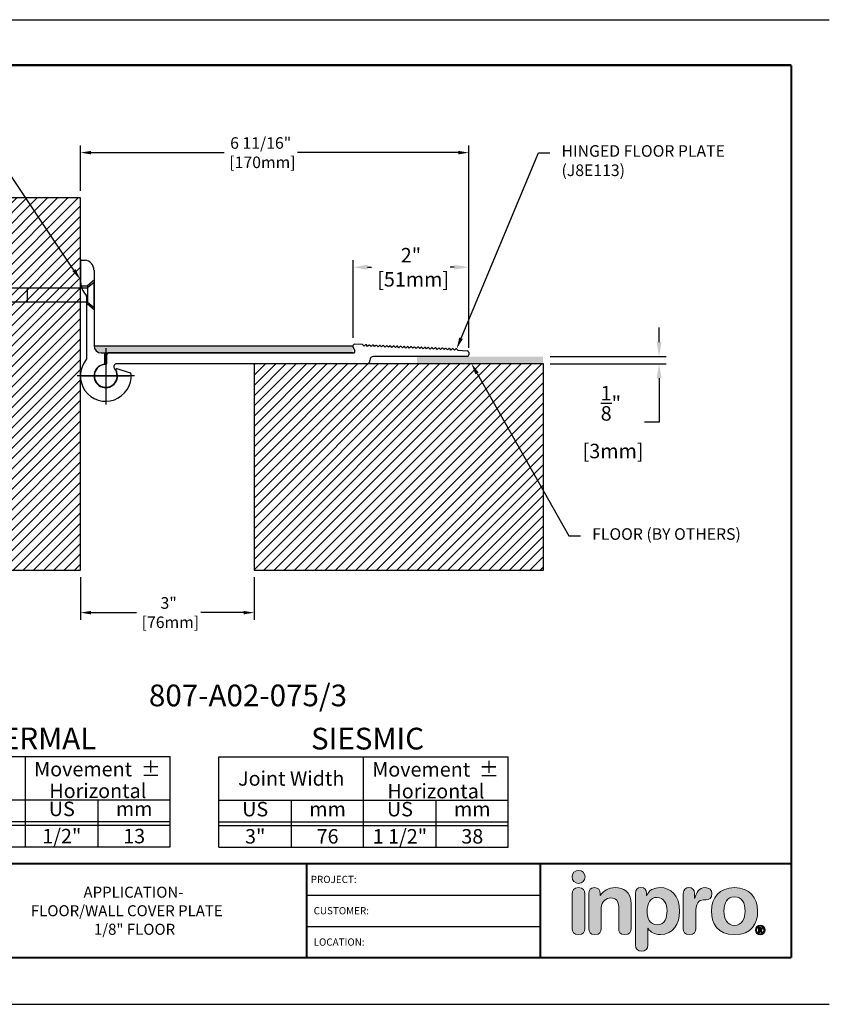
# Model space of a CAD drawing. Extents: x -79 to 114, y -256 to 43.
# Drawn here: x 7 to 21, y -219 to -202 of the extents above; entities that cross this region are included whole.
import ezdxf
from ezdxf import colors
from ezdxf.entities.mleader import LeaderData, LeaderLine
from ezdxf.enums import TextEntityAlignment as Align
from ezdxf.math import Vec2, Vec3

# ---------------------------------------------------------------- set-up
doc = ezdxf.new("R2010")
doc.units = 0
doc.header["$LTSCALE"] = 2
doc.header["$MEASUREMENT"] = 0
doc.linetypes.add('CENTER2', pattern=[1.125, 0.75, -0.125, 0.125, -0.125])
doc.linetypes.add('HIDDEN2', pattern=[0.1875, 0.125, -0.0625])
doc.layers.get('0').update_dxf_attribs({"linetype": 'CONTINUOUS'})
doc.layers.get('DEFPOINTS').update_dxf_attribs({"linetype": 'CONTINUOUS'})
for name, color, linetype in [('BORDER', 7, 'CONTINUOUS'), ('chart', 7, 'CONTINUOUS'), ('DIM-TEXT', 1, 'CONTINUOUS'), ('DIMENSION', 1, 'CONTINUOUS'), ('hardware', 4, 'CONTINUOUS'), ('HATCH', 143, 'CONTINUOUS'), ('HIDDEN', 3, 'HIDDEN2'), ('LOGOS', 7, 'CONTINUOUS'), ('OBJECT', 7, 'CONTINUOUS'), ('PHANTOM', 6, 'CENTER2'), ('Substrate', 94, 'CONTINUOUS'), ('TTITLEBLOCK', 7, 'CONTINUOUS')]:
    doc.layers.add(name, color=color, linetype=linetype)
doc.styles.add('1xIPC_TITLE BLOCK', font='arial.ttf')
doc.styles.add('2xIPC_TXT', font='arial.ttf', dxfattribs={"height": 0.2})
doc.styles.add('IPC2', font='arial.ttf')
doc.styles.add('style1', font='arial.ttf')
doc.dimstyles.new('2xINCHwithMM', dxfattribs={"dimscale": 2, "dimtxt": 0.2, "dimasz": 0.09, "dimexe": 0.0625, "dimexo": 0.0625, "dimgap": 0.03, "dimtad": 0, "dimtih": 1, "dimtoh": 1, "dimdec": 4, "dimzin": 4, "dimdsep": 46, "dimlunit": 5, "dimtxsty": '2xIPC_TXT', "dimcen": 0.1, "dimadec": 0, "dimazin": 1, "dimtfac": 1, "dimtdec": 4, "dimtofl": 0, "dimtmove": 0, "dimatfit": 3, "dimfxl": 0, "dimfrac": 2, "dimtolj": 1, "dimtzin": 0, "dimarcsym": 0})
doc.dimstyles.new('2xSTANDARDwithMM', dxfattribs={"dimscale": 2, "dimtxt": 0.125, "dimasz": 0.125, "dimexe": 0.0625, "dimexo": 0.0625, "dimgap": 0.03, "dimtad": 0, "dimtih": 1, "dimtoh": 1, "dimdec": 3, "dimzin": 4, "dimdsep": 46, "dimlunit": 5, "dimtxsty": 'style1', "dimcen": 0.09, "dimazin": 1, "dimtfac": 1, "dimtdec": 3, "dimtofl": 0, "dimtmove": 0, "dimatfit": 3, "dimfxl": 0, "dimtolj": 1, "dimtzin": 0, "dimarcsym": 0})

# ---------------------------------------------------------------- blocks, each defined once
blk = doc.blocks.new('Inpro Logo')
at = {"layer": 'LOGOS', "true_color": 0x4e76b5}
h = blk.add_hatch(color=155, dxfattribs=at)
h.dxf.hatch_style = 2
edge = h.paths.add_edge_path()
edge.add_spline(control_points=[(-3.676, 1.283), (-3.614, 1.283), (-3.563, 1.334), (-3.563, 1.396), (-3.563, 1.458), (-3.614, 1.508), (-3.676, 1.508), (-3.738, 1.508), (-3.788, 1.458), (-3.788, 1.396), (-3.788, 1.334), (-3.738, 1.283), (-3.676, 1.283)], knot_values=[0, 0, 0, 0, 1, 1, 1, 2, 2, 2, 3, 3, 3, 4, 4, 4, 4], degree=3, periodic=0)
at = {"layer": 'LOGOS', "true_color": 0x41383e}
h = blk.add_hatch(color=250, dxfattribs=at)
h.dxf.hatch_style = 2
edge = h.paths.add_edge_path()
edge.add_spline(control_points=[(-3.676, 1.211), (-3.76, 1.211), (-3.784, 1.16), (-3.784, 1.103), (-3.784, 1.103), (-3.784, 0.507), (-3.784, 0.507), (-3.784, 0.449), (-3.76, 0.399), (-3.676, 0.399), (-3.591, 0.399), (-3.568, 0.449), (-3.568, 0.507), (-3.568, 0.507), (-3.568, 1.103), (-3.568, 1.103), (-3.568, 1.16), (-3.591, 1.211), (-3.676, 1.211)], knot_values=[0, 0, 0, 0, 1, 1, 1, 2, 2, 2, 3, 3, 3, 4, 4, 4, 5, 5, 5, 6, 6, 6, 6], degree=3, periodic=0)
h = blk.add_hatch(color=250, dxfattribs=at)
h.dxf.hatch_style = 2
edge = h.paths.add_edge_path()
edge.add_spline(control_points=[(-3.5, 1.103), (-3.5, 1.168), (-3.47, 1.211), (-3.402, 1.211), (-3.334, 1.211), (-3.304, 1.168), (-3.304, 1.103), (-3.304, 1.103), (-3.304, 1.075), (-3.304, 1.075), (-3.304, 1.075), (-3.301, 1.075), (-3.301, 1.075), (-3.241, 1.155), (-3.162, 1.211), (-3.04, 1.211), (-2.91, 1.211), (-2.768, 1.146), (-2.768, 0.927), (-2.768, 0.927), (-2.768, 0.507), (-2.768, 0.507), (-2.768, 0.449), (-2.791, 0.399), (-2.876, 0.399), (-2.96, 0.399), (-2.983, 0.449), (-2.983, 0.507), (-2.983, 0.507), (-2.983, 0.884), (-2.983, 0.884), (-2.983, 0.971), (-3.026, 1.033), (-3.12, 1.033), (-3.195, 1.033), (-3.284, 0.971), (-3.284, 0.863), (-3.284, 0.863), (-3.284, 0.507), (-3.284, 0.507), (-3.284, 0.449), (-3.307, 0.399), (-3.392, 0.399), (-3.476, 0.399), (-3.5, 0.449), (-3.5, 0.507), (-3.5, 0.507), (-3.5, 1.103), (-3.5, 1.103)], knot_values=[0, 0, 0, 0, 1, 1, 1, 2, 2, 2, 3, 3, 3, 4, 4, 4, 5, 5, 5, 6, 6, 6, 7, 7, 7, 8, 8, 8, 9, 9, 9, 10, 10, 10, 11, 11, 11, 12, 12, 12, 13, 13, 13, 14, 14, 14, 15, 15, 15, 16, 16, 16, 16], degree=3, periodic=0)
h = blk.add_hatch(color=250, dxfattribs=at)
h.dxf.hatch_style = 2
edge = h.paths.add_edge_path()
edge.add_spline(control_points=[(-2.695, 1.109), (-2.695, 1.175), (-2.664, 1.211), (-2.598, 1.211), (-2.534, 1.211), (-2.5, 1.175), (-2.5, 1.109), (-2.5, 1.109), (-2.5, 1.075), (-2.5, 1.075), (-2.5, 1.075), (-2.497, 1.075), (-2.497, 1.075), (-2.462, 1.166), (-2.374, 1.211), (-2.269, 1.211), (-2.089, 1.211), (-1.931, 1.079), (-1.931, 0.8), (-1.931, 0.593), (-2.036, 0.399), (-2.263, 0.399), (-2.362, 0.399), (-2.436, 0.439), (-2.476, 0.508), (-2.476, 0.508), (-2.479, 0.508), (-2.479, 0.508), (-2.479, 0.508), (-2.479, 0.22), (-2.479, 0.22), (-2.479, 0.149), (-2.522, 0.112), (-2.587, 0.112), (-2.652, 0.112), (-2.695, 0.149), (-2.695, 0.22), (-2.695, 0.22), (-2.695, 1.109), (-2.695, 1.109)], knot_values=[0, 0, 0, 0, 1, 1, 1, 2, 2, 2, 3, 3, 3, 4, 4, 4, 5, 5, 5, 6, 6, 6, 7, 7, 7, 8, 8, 8, 9, 9, 9, 10, 10, 10, 11, 11, 11, 12, 12, 12, 13, 13, 13, 13], degree=3, periodic=0)
edge = h.paths.add_edge_path()
edge.add_spline(control_points=[(-2.318, 1.042), (-2.444, 1.042), (-2.491, 0.93), (-2.491, 0.807), (-2.491, 0.696), (-2.45, 0.566), (-2.318, 0.567), (-2.181, 0.567), (-2.147, 0.706), (-2.147, 0.807), (-2.147, 0.934), (-2.203, 1.039), (-2.318, 1.042)], knot_values=[0, 0, 0, 0, 1, 1, 1, 2, 2, 2, 3, 3, 3, 4, 4, 4, 4], degree=3, periodic=0)
h = blk.add_hatch(color=250, dxfattribs=at)
h.dxf.hatch_style = 2
edge = h.paths.add_edge_path()
edge.add_spline(control_points=[(-1.867, 1.11), (-1.867, 1.175), (-1.824, 1.211), (-1.77, 1.211), (-1.715, 1.211), (-1.672, 1.175), (-1.672, 1.11), (-1.672, 1.11), (-1.672, 1.027), (-1.672, 1.027), (-1.672, 1.027), (-1.669, 1.027), (-1.669, 1.027), (-1.644, 1.118), (-1.595, 1.211), (-1.49, 1.211), (-1.422, 1.211), (-1.372, 1.166), (-1.372, 1.106), (-1.372, 1.026), (-1.425, 0.998), (-1.478, 0.998), (-1.478, 0.998), (-1.517, 0.998), (-1.517, 0.998), (-1.604, 0.998), (-1.651, 0.937), (-1.651, 0.758), (-1.651, 0.758), (-1.651, 0.507), (-1.651, 0.507), (-1.651, 0.449), (-1.675, 0.399), (-1.759, 0.399), (-1.844, 0.399), (-1.867, 0.449), (-1.867, 0.507), (-1.867, 0.507), (-1.867, 1.11), (-1.867, 1.11)], knot_values=[0, 0, 0, 0, 1, 1, 1, 2, 2, 2, 3, 3, 3, 4, 4, 4, 5, 5, 5, 6, 6, 6, 7, 7, 7, 8, 8, 8, 9, 9, 9, 10, 10, 10, 11, 11, 11, 12, 12, 12, 13, 13, 13, 13], degree=3, periodic=0)
h = blk.add_hatch(color=250, dxfattribs=at)
h.dxf.hatch_style = 2
edge = h.paths.add_edge_path()
edge.add_spline(control_points=[(-0.982, 1.211), (-0.722, 1.211), (-0.583, 1.033), (-0.583, 0.806), (-0.583, 0.59), (-0.688, 0.399), (-0.982, 0.399), (-1.277, 0.399), (-1.382, 0.59), (-1.382, 0.806), (-1.382, 1.033), (-1.243, 1.211), (-0.982, 1.211)], knot_values=[0, 0, 0, 0, 1, 1, 1, 2, 2, 2, 3, 3, 3, 4, 4, 4, 4], degree=3, periodic=0)
edge = h.paths.add_edge_path()
edge.add_spline(control_points=[(-0.982, 0.559), (-0.854, 0.559), (-0.799, 0.674), (-0.799, 0.806), (-0.799, 0.946), (-0.857, 1.051), (-0.982, 1.051), (-1.108, 1.051), (-1.166, 0.946), (-1.166, 0.806), (-1.166, 0.674), (-1.111, 0.559), (-0.982, 0.559)], knot_values=[0, 0, 0, 0, 1, 1, 1, 2, 2, 2, 3, 3, 3, 4, 4, 4, 4], degree=3, periodic=0)
h = blk.add_hatch(color=250, dxfattribs=at)
h.dxf.hatch_style = 2
edge = h.paths.add_edge_path()
edge.add_spline(control_points=[(-0.538, 0.562), (-0.492, 0.562), (-0.455, 0.524), (-0.455, 0.478), (-0.455, 0.432), (-0.492, 0.394), (-0.538, 0.394), (-0.584, 0.394), (-0.622, 0.432), (-0.622, 0.478), (-0.622, 0.524), (-0.584, 0.562), (-0.538, 0.562)], knot_values=[0, 0, 0, 0, 1, 1, 1, 2, 2, 2, 3, 3, 3, 4, 4, 4, 4], degree=3, periodic=0)
edge = h.paths.add_edge_path()
edge.add_spline(control_points=[(-0.538, 0.413), (-0.503, 0.413), (-0.476, 0.442), (-0.476, 0.478), (-0.476, 0.514), (-0.503, 0.543), (-0.538, 0.543), (-0.573, 0.543), (-0.6, 0.514), (-0.6, 0.478), (-0.6, 0.442), (-0.573, 0.413), (-0.538, 0.413)], knot_values=[0, 0, 0, 0, 1, 1, 1, 2, 2, 2, 3, 3, 3, 4, 4, 4, 4], degree=3, periodic=0)
edge = h.paths.add_edge_path()
edge.add_spline(control_points=[(-0.571, 0.523), (-0.571, 0.523), (-0.542, 0.523), (-0.542, 0.523), (-0.522, 0.523), (-0.503, 0.518), (-0.503, 0.497), (-0.503, 0.481), (-0.513, 0.471), (-0.523, 0.47), (-0.523, 0.47), (-0.5, 0.435), (-0.5, 0.435), (-0.5, 0.435), (-0.524, 0.435), (-0.524, 0.435), (-0.524, 0.435), (-0.544, 0.469), (-0.544, 0.469), (-0.544, 0.469), (-0.549, 0.469), (-0.549, 0.469), (-0.549, 0.469), (-0.549, 0.435), (-0.549, 0.435), (-0.549, 0.435), (-0.571, 0.435), (-0.571, 0.435), (-0.571, 0.435), (-0.571, 0.523), (-0.571, 0.523)], knot_values=[0, 0, 0, 0, 1, 1, 1, 2, 2, 2, 3, 3, 3, 4, 4, 4, 5, 5, 5, 6, 6, 6, 7, 7, 7, 8, 8, 8, 9, 9, 9, 10, 10, 10, 10], degree=3, periodic=0)
edge = h.paths.add_edge_path()
edge.add_spline(control_points=[(-0.549, 0.486), (-0.549, 0.486), (-0.539, 0.486), (-0.539, 0.486), (-0.533, 0.486), (-0.524, 0.486), (-0.524, 0.496), (-0.524, 0.505), (-0.533, 0.505), (-0.539, 0.505), (-0.539, 0.505), (-0.549, 0.505), (-0.549, 0.505), (-0.549, 0.505), (-0.549, 0.486), (-0.549, 0.486)], knot_values=[0, 0, 0, 0, 1, 1, 1, 2, 2, 2, 3, 3, 3, 4, 4, 4, 5, 5, 5, 5], degree=3, periodic=0)
at = {"layer": 'LOGOS', "color": 155, "lineweight": 0, "true_color": 0x4e76b5}
blk.add_open_spline([(-3.676, 1.283), (-3.614, 1.283), (-3.563, 1.334), (-3.563, 1.396), (-3.563, 1.458), (-3.614, 1.508), (-3.676, 1.508), (-3.738, 1.508), (-3.788, 1.458), (-3.788, 1.396), (-3.788, 1.334), (-3.738, 1.283), (-3.676, 1.283)], degree=3, knots=[0, 0, 0, 0, 1, 1, 1, 2, 2, 2, 3, 3, 3, 4, 4, 4, 4], dxfattribs=at)
at = {"layer": 'LOGOS', "color": 250, "lineweight": 0, "true_color": 0x41383e}
for points, knots in [([(-3.676, 1.211), (-3.76, 1.211), (-3.784, 1.16), (-3.784, 1.103), (-3.784, 1.103), (-3.784, 0.507), (-3.784, 0.507), (-3.784, 0.449), (-3.76, 0.399), (-3.676, 0.399), (-3.591, 0.399), (-3.568, 0.449), (-3.568, 0.507), (-3.568, 0.507), (-3.568, 1.103), (-3.568, 1.103), (-3.568, 1.16), (-3.591, 1.211), (-3.676, 1.211)], [0, 0, 0, 0, 1, 1, 1, 2, 2, 2, 3, 3, 3, 4, 4, 4, 5, 5, 5, 6, 6, 6, 6]), ([(-3.5, 1.103), (-3.5, 1.168), (-3.47, 1.211), (-3.402, 1.211), (-3.334, 1.211), (-3.304, 1.168), (-3.304, 1.103), (-3.304, 1.103), (-3.304, 1.075), (-3.304, 1.075), (-3.304, 1.075), (-3.301, 1.075), (-3.301, 1.075), (-3.241, 1.155), (-3.162, 1.211), (-3.04, 1.211), (-2.91, 1.211), (-2.768, 1.146), (-2.768, 0.927), (-2.768, 0.927), (-2.768, 0.507), (-2.768, 0.507), (-2.768, 0.449), (-2.791, 0.399), (-2.876, 0.399), (-2.96, 0.399), (-2.983, 0.449), (-2.983, 0.507), (-2.983, 0.507), (-2.983, 0.884), (-2.983, 0.884), (-2.983, 0.971), (-3.026, 1.033), (-3.12, 1.033), (-3.195, 1.033), (-3.284, 0.971), (-3.284, 0.863), (-3.284, 0.863), (-3.284, 0.507), (-3.284, 0.507), (-3.284, 0.449), (-3.307, 0.399), (-3.392, 0.399), (-3.476, 0.399), (-3.5, 0.449), (-3.5, 0.507), (-3.5, 0.507), (-3.5, 1.103), (-3.5, 1.103)], [0, 0, 0, 0, 1, 1, 1, 2, 2, 2, 3, 3, 3, 4, 4, 4, 5, 5, 5, 6, 6, 6, 7, 7, 7, 8, 8, 8, 9, 9, 9, 10, 10, 10, 11, 11, 11, 12, 12, 12, 13, 13, 13, 14, 14, 14, 15, 15, 15, 16, 16, 16, 16]), ([(-2.695, 1.109), (-2.695, 1.175), (-2.664, 1.211), (-2.598, 1.211), (-2.534, 1.211), (-2.5, 1.175), (-2.5, 1.109), (-2.5, 1.109), (-2.5, 1.075), (-2.5, 1.075), (-2.5, 1.075), (-2.497, 1.075), (-2.497, 1.075), (-2.462, 1.166), (-2.374, 1.211), (-2.269, 1.211), (-2.089, 1.211), (-1.931, 1.079), (-1.931, 0.8), (-1.931, 0.593), (-2.036, 0.399), (-2.263, 0.399), (-2.362, 0.399), (-2.436, 0.439), (-2.476, 0.508), (-2.476, 0.508), (-2.479, 0.508), (-2.479, 0.508), (-2.479, 0.508), (-2.479, 0.22), (-2.479, 0.22), (-2.479, 0.149), (-2.522, 0.112), (-2.587, 0.112), (-2.652, 0.112), (-2.695, 0.149), (-2.695, 0.22), (-2.695, 0.22), (-2.695, 1.109), (-2.695, 1.109)], [0, 0, 0, 0, 1, 1, 1, 2, 2, 2, 3, 3, 3, 4, 4, 4, 5, 5, 5, 6, 6, 6, 7, 7, 7, 8, 8, 8, 9, 9, 9, 10, 10, 10, 11, 11, 11, 12, 12, 12, 13, 13, 13, 13]), ([(-1.867, 1.11), (-1.867, 1.175), (-1.824, 1.211), (-1.77, 1.211), (-1.715, 1.211), (-1.672, 1.175), (-1.672, 1.11), (-1.672, 1.11), (-1.672, 1.027), (-1.672, 1.027), (-1.672, 1.027), (-1.669, 1.027), (-1.669, 1.027), (-1.644, 1.118), (-1.595, 1.211), (-1.49, 1.211), (-1.422, 1.211), (-1.372, 1.166), (-1.372, 1.106), (-1.372, 1.026), (-1.425, 0.998), (-1.478, 0.998), (-1.478, 0.998), (-1.517, 0.998), (-1.517, 0.998), (-1.604, 0.998), (-1.651, 0.937), (-1.651, 0.758), (-1.651, 0.758), (-1.651, 0.507), (-1.651, 0.507), (-1.651, 0.449), (-1.675, 0.399), (-1.759, 0.399), (-1.844, 0.399), (-1.867, 0.449), (-1.867, 0.507), (-1.867, 0.507), (-1.867, 1.11), (-1.867, 1.11)], [0, 0, 0, 0, 1, 1, 1, 2, 2, 2, 3, 3, 3, 4, 4, 4, 5, 5, 5, 6, 6, 6, 7, 7, 7, 8, 8, 8, 9, 9, 9, 10, 10, 10, 11, 11, 11, 12, 12, 12, 13, 13, 13, 13]), ([(-0.982, 1.211), (-0.722, 1.211), (-0.583, 1.033), (-0.583, 0.806), (-0.583, 0.59), (-0.688, 0.399), (-0.982, 0.399), (-1.277, 0.399), (-1.382, 0.59), (-1.382, 0.806), (-1.382, 1.033), (-1.243, 1.211), (-0.982, 1.211)], [0, 0, 0, 0, 1, 1, 1, 2, 2, 2, 3, 3, 3, 4, 4, 4, 4]), ([(-2.318, 1.042), (-2.444, 1.042), (-2.491, 0.93), (-2.491, 0.807), (-2.491, 0.696), (-2.45, 0.566), (-2.318, 0.567), (-2.181, 0.567), (-2.147, 0.706), (-2.147, 0.807), (-2.147, 0.934), (-2.203, 1.039), (-2.318, 1.042)], [0, 0, 0, 0, 1, 1, 1, 2, 2, 2, 3, 3, 3, 4, 4, 4, 4]), ([(-0.982, 0.559), (-0.854, 0.559), (-0.799, 0.674), (-0.799, 0.806), (-0.799, 0.946), (-0.857, 1.051), (-0.982, 1.051), (-1.108, 1.051), (-1.166, 0.946), (-1.166, 0.806), (-1.166, 0.674), (-1.111, 0.559), (-0.982, 0.559)], [0, 0, 0, 0, 1, 1, 1, 2, 2, 2, 3, 3, 3, 4, 4, 4, 4]), ([(-0.538, 0.562), (-0.492, 0.562), (-0.455, 0.524), (-0.455, 0.478), (-0.455, 0.432), (-0.492, 0.394), (-0.538, 0.394), (-0.584, 0.394), (-0.622, 0.432), (-0.622, 0.478), (-0.622, 0.524), (-0.584, 0.562), (-0.538, 0.562)], [0, 0, 0, 0, 1, 1, 1, 2, 2, 2, 3, 3, 3, 4, 4, 4, 4]), ([(-0.538, 0.413), (-0.503, 0.413), (-0.476, 0.442), (-0.476, 0.478), (-0.476, 0.514), (-0.503, 0.543), (-0.538, 0.543), (-0.573, 0.543), (-0.6, 0.514), (-0.6, 0.478), (-0.6, 0.442), (-0.573, 0.413), (-0.538, 0.413)], [0, 0, 0, 0, 1, 1, 1, 2, 2, 2, 3, 3, 3, 4, 4, 4, 4]), ([(-0.571, 0.523), (-0.571, 0.523), (-0.542, 0.523), (-0.542, 0.523), (-0.522, 0.523), (-0.503, 0.518), (-0.503, 0.497), (-0.503, 0.481), (-0.513, 0.471), (-0.523, 0.47), (-0.523, 0.47), (-0.5, 0.435), (-0.5, 0.435), (-0.5, 0.435), (-0.524, 0.435), (-0.524, 0.435), (-0.524, 0.435), (-0.544, 0.469), (-0.544, 0.469), (-0.544, 0.469), (-0.549, 0.469), (-0.549, 0.469), (-0.549, 0.469), (-0.549, 0.435), (-0.549, 0.435), (-0.549, 0.435), (-0.571, 0.435), (-0.571, 0.435), (-0.571, 0.435), (-0.571, 0.523), (-0.571, 0.523)], [0, 0, 0, 0, 1, 1, 1, 2, 2, 2, 3, 3, 3, 4, 4, 4, 5, 5, 5, 6, 6, 6, 7, 7, 7, 8, 8, 8, 9, 9, 9, 10, 10, 10, 10]), ([(-0.549, 0.486), (-0.549, 0.486), (-0.539, 0.486), (-0.539, 0.486), (-0.533, 0.486), (-0.524, 0.486), (-0.524, 0.496), (-0.524, 0.505), (-0.533, 0.505), (-0.539, 0.505), (-0.539, 0.505), (-0.549, 0.505), (-0.549, 0.505), (-0.549, 0.505), (-0.549, 0.486), (-0.549, 0.486)], [0, 0, 0, 0, 1, 1, 1, 2, 2, 2, 3, 3, 3, 4, 4, 4, 5, 5, 5, 5])]:
    blk.add_open_spline(points, degree=3, knots=knots, dxfattribs=at)
blk = doc.blocks.new('JM_TITLE_BLOCK')
at = {"layer": 'DEFPOINTS'}
for p, q in [((0, 8.5), (11, 8.5)), ((0, 0), (11, 0))]:
    blk.add_line(p, q, dxfattribs=at)
at = {"layer": 'TTITLEBLOCK'}
for p, q in [((6.4873, 0.943), (8.5054, 0.943)), ((6.4873, 0.6726), (8.5054, 0.6726))]:
    blk.add_line(p, q, dxfattribs=at)
at = {"layer": 'TTITLEBLOCK', "const_width": 0.0182}
for points in [[(0.3442, 8.1071), (10.6727, 8.1071)], [(10.6727, 8.1071), (10.6727, 0.4022)], [(0.3442, 1.2134), (10.6727, 1.2134)], [(6.4873, 1.2134), (6.4873, 0.4022)], [(8.5054, 1.2134), (8.5054, 0.4022)], [(0.3442, 0.4022), (10.6727, 0.4022)]]:
    blk.add_lwpolyline(points, dxfattribs=at)
at = {"xscale": 0.5, "yscale": 0.5, "zscale": 0.5}
blk.add_blockref('Inpro Logo', (10.6727, 0.4022), dxfattribs=at)
at = {"style": '1xIPC_TITLE BLOCK'}
for tag, p in [('PROJECT_NAME', (7.1415, 1.0782)), ('LOCATION', (7.1415, 0.5374))]:
    blk.add_attdef(tag, text='', height=0.0625, dxfattribs=at).set_placement(p, align=Align.MIDDLE_LEFT)
at = {"layer": 'OBJECT', "style": '1xIPC_TITLE BLOCK'}
for tag, p in [('DATE', (3.4989, 1.0782)), ('SCALE', (3.4989, 0.8078)), ('DOC', (3.4989, 0.5374))]:
    blk.add_attdef(tag, text='', height=0.0625, dxfattribs=at).set_placement(p, align=Align.MIDDLE_RIGHT)
blk.add_attdef('APPLICATION', text='', height=0.125, dxfattribs=at).set_placement((5.0189, 0.8078), align=Align.MIDDLE_CENTER)
at = {"layer": 'TTITLEBLOCK', "style": '1xIPC_TITLE BLOCK'}
for s, p in [('PROJECT:', (6.5224, 1.0782)), ('CUSTOMER:', (6.5474, 0.8078)), ('LOCATION:', (6.5474, 0.5374))]:
    blk.add_text(s, height=0.0624, dxfattribs=at).set_placement(p, align=Align.MIDDLE_LEFT)
blk.add_attdef('SYSTEM_FINISH', (0.7477, 1.3169), '', height=0.06, dxfattribs=at)
blk = doc.blocks.new('Joint Movement Chart')
at = {"layer": 'chart', "linetype": 'Continuous'}
blk.add_line((0, 1.562), (5, 1.562), dxfattribs=at)
at = {"layer": 'chart', "color": 0}
for p, q in [((0, 0), (0, 1.562)), ((2.5, 0), (2.5, 1.562)), ((5, 0), (5, 1.562)), ((0, 0.812), (5, 0.812)), ((1.256, 0), (1.256, 0.812)), ((3.756, 0), (3.756, 0.812)), ((0, 0.437), (5, 0.437)), ((0, 0.375), (5, 0.375))]:
    blk.add_line(p, q, dxfattribs=at)
at = {"layer": 'chart'}
blk.add_line((0, 0), (5, 0), dxfattribs=at)
at = {"layer": 'chart', "linetype": 'Continuous', "style": 'IPC2'}
for s, height, p in [('Movement  ±', 0.25007, (3.743, 1.344)), ('Horizontal', 0.2501, (3.75, 0.969))]:
    blk.add_text(s, height=height, dxfattribs=at).set_placement(p, align=Align.MIDDLE_CENTER)
for s, p in [('US', (0.628, 0.625)), ('mm', (1.878, 0.625)), ('US', (3.128, 0.625)), ('mm', (4.378, 0.625))]:
    blk.add_text(s, height=0.2501, dxfattribs=at).set_placement(p, align=Align.MIDDLE)
at = {"layer": 'OBJECT', "insert": (1.25, 1.187), "char_height": 0.25, "attachment_point": 5, "style": 'IPC2'}
blk.add_mtext_dynamic_manual_height_columns('Joint Width', width=2.44476, gutter_width=1.25, heights=[0], dxfattribs=at)
at = {"layer": 'OBJECT', "style": 'IPC2'}
blk.add_attdef('MODEL', text='', height=0.375, dxfattribs=at).set_placement((2.569, 1.687), align=Align.CENTER)
for tag, p in [('JOINT_WIDTH(IN)', (0.628, 0.187)), ('JOINT_WIDTH(MM)', (1.878, 0.187)), ('HORIZ_MVMT(IN)', (3.128, 0.187)), ('HORIZ_MVMT(MM)', (4.378, 0.187))]:
    blk.add_attdef(tag, text='', height=0.25, dxfattribs=at).set_placement(p, align=Align.MIDDLE_CENTER)
blk = doc.blocks.new('*D67')
at = {"layer": 'DEFPOINTS', "color": 0, "transparency": 16777216}
for p in [(14.787, -203.812), (8.079, -204.594), (14.787, -207.034)]:
    blk.add_point(p, dxfattribs=at)
at = {"layer": 'DIM-TEXT', "color": 0, "lineweight": -2, "transparency": 16777216}
for p, q in [((8.079, -204.469), (8.079, -203.687)), ((14.787, -206.909), (14.787, -203.687)), ((8.259, -203.812), (10.56, -203.812)), ((14.607, -203.812), (11.827, -203.812))]:
    blk.add_line(p, q, dxfattribs=at)
at = {"layer": 'DIM-TEXT', "color": 0, "transparency": 16777216}
for points in [[(8.259, -203.782), (8.259, -203.842), (8.079, -203.812)], [(14.607, -203.782), (14.607, -203.842), (14.787, -203.812)]]:
    blk.add_solid(points, dxfattribs=at)
at = {"layer": 'DIM-TEXT', "color": 0, "transparency": 16777216, "insert": (11.193, -203.812), "char_height": 0.2, "attachment_point": 5, "style": '2xIPC_TXT'}
blk.add_mtext('\\A1;6 11/16"\\P [170mm]', dxfattribs=at)
blk = doc.blocks.new('JK020')
for p, q in [((0.218, 0), (-0.218, 0)), ((-0.218, 0), (-0.125, -0.111)), ((0.125, -0.111), (0.218, 0)), ((-0.125, -1.149), (-0.125, -0.111)), ((-0.125, -0.111), (0.125, -0.111)), ((0.125, -0.111), (0.125, -1.149)), ((0.125, -1.149), (-0.125, -1.149)), ((-0.05, -1.698), (-0.05, -1.599)), ((0.05, -1.698), (0.05, -1.599)), ((-0.012, -2.25), (-0.012, -1.747)), ((0.012, -2.25), (0.012, -1.747)), ((0.137, -2.25), (-0.137, -2.25))]:
    blk.add_line(p, q)
for centre, radius, start, end in [((-27.512, -1.402), 27.389, 358.225, 0.5277), ((27.512, -1.402), 27.389, 179.4723, 181.775), ((0, -1.599), 0.0499, 0, 180), ((0, -1.698), 0.0499, 180, 256.1135), ((0, -1.698), 0.0499, 283.8865, 0)]:
    blk.add_arc(centre, radius, start, end)
blk = doc.blocks.new('*D70')
at = {"layer": 'DEFPOINTS', "color": 0, "transparency": 16777216}
for p in [(8.079, -211.021), (11.079, -211.021), (11.079, -211.756)]:
    blk.add_point(p, dxfattribs=at)
at = {"layer": 'DIM-TEXT', "color": 0, "lineweight": -2, "transparency": 16777216}
for p, q in [((8.079, -211.146), (8.079, -211.881)), ((11.079, -211.146), (11.079, -211.881)), ((8.259, -211.756), (9.047, -211.756)), ((10.899, -211.756), (10.158, -211.756))]:
    blk.add_line(p, q, dxfattribs=at)
at = {"layer": 'DIM-TEXT', "color": 0, "transparency": 16777216}
for points in [[(8.259, -211.726), (8.259, -211.786), (8.079, -211.756)], [(10.899, -211.726), (10.899, -211.786), (11.079, -211.756)]]:
    blk.add_solid(points, dxfattribs=at)
at = {"layer": 'DIM-TEXT', "color": 0, "transparency": 16777216, "insert": (9.603, -211.756), "char_height": 0.2, "attachment_point": 5, "style": '2xIPC_TXT'}
blk.add_mtext('\\A1;3"\\P [76mm]', dxfattribs=at)
blk = doc.blocks.new('*U73')
at = {"layer": 'Substrate', "ltscale": 0.8}
h = blk.add_hatch(dxfattribs=at)
h.set_pattern_fill('ANSI31', color=256)
h.set_pattern_definition([(45, (17.6796, -3.59625), (-0.08838835, 0.08838835), [])])
h.paths.add_polyline_path([(0, 0), (-5.002, 0), (-5.002, -3.565), (0, -3.565)])
blk.add_lwpolyline([(0, 0), (-5.002, 0), (-5.002, -3.565), (0, -3.565)], close=True, dxfattribs=at)
blk = doc.blocks.new('*U66')
at = {"layer": 'Substrate', "ltscale": 0.8}
h = blk.add_hatch(dxfattribs=at)
h.set_pattern_fill('ANSI31', color=256)
h.set_pattern_definition([(45, (19.8514, -6.45889), (-0.08838835, 0.08838835), [])])
h.paths.add_polyline_path([(0, 0), (-2.83, 0), (-2.83, -6.427), (0, -6.427)])
blk.add_lwpolyline([(0, 0), (-2.83, 0), (-2.83, -6.427), (0, -6.427)], close=True, dxfattribs=at)
blk = doc.blocks.new('*D117')
at = {"layer": 'DEFPOINTS', "color": 0, "transparency": 16777216}
for p in [(12.789, -205.791), (12.789, -207.135), (14.787, -207.305)]:
    blk.add_point(p, dxfattribs=at)
at = {"layer": 'DIMENSION', "color": 0, "lineweight": -2, "transparency": 16777216}
for p, q in [((12.789, -207.01), (12.789, -205.666)), ((14.787, -207.18), (14.787, -205.666)), ((13.039, -205.791), (13.109, -205.791)), ((14.537, -205.791), (14.467, -205.791))]:
    blk.add_line(p, q, dxfattribs=at)
at = {"layer": 'DIMENSION', "color": 0, "transparency": 16777216}
for points in [[(13.039, -205.749), (13.039, -205.832), (12.789, -205.791)], [(14.537, -205.749), (14.537, -205.832), (14.787, -205.791)]]:
    blk.add_solid(points, dxfattribs=at)
at = {"layer": 'DIMENSION', "color": 0, "transparency": 16777216, "insert": (13.788, -205.791), "char_height": 0.25, "attachment_point": 5, "style": 'style1'}
blk.add_mtext('\\A1;2"\\P [51mm]', dxfattribs=at)
blk = doc.blocks.new('*D118')
at = {"layer": 'DEFPOINTS', "color": 0, "transparency": 16777216}
for p in [(16.068, -207.333), (16.068, -207.458), (18.075, -207.458)]:
    blk.add_point(p, dxfattribs=at)
at = {"layer": 'DIMENSION', "color": 0, "lineweight": -2, "transparency": 16777216}
for p, q in [((18.075, -207.083), (18.075, -206.833)), ((16.193, -207.333), (18.2, -207.333)), ((16.193, -207.458), (18.2, -207.458)), ((18.075, -207.708), (18.075, -208.465)), ((18.075, -208.465), (17.825, -208.465))]:
    blk.add_line(p, q, dxfattribs=at)
at = {"layer": 'DIMENSION', "color": 0, "transparency": 16777216}
for points in [[(18.033, -207.083), (18.116, -207.083), (18.075, -207.333)], [(18.033, -207.708), (18.116, -207.708), (18.075, -207.458)]]:
    blk.add_solid(points, dxfattribs=at)
at = {"layer": 'DIMENSION', "color": 0, "transparency": 16777216, "insert": (17.242, -208.465), "char_height": 0.25, "attachment_point": 5, "style": 'style1'}
blk.add_mtext('\\A1;{\\H1x;\\S1/8;}"\\P [3mm]', dxfattribs=at)
blk = doc.blocks.new('J8E102')
at = {"color": 7, "linetype": 'Continuous'}
blk.add_line((5.207, -6.653), (5.207, -7.733), dxfattribs=at)
at = {"color": 7, "linetype": 'Continuous', "extrusion": (2.44929e-16, 1, 0)}
blk.add_line((5.523, -7.808), (5.523, -7.643), dxfattribs=at)
at = {"color": 7, "linetype": 'Continuous', "extrusion": (0.034899, 0.999391, 0)}
blk.add_line((5.964, -7.974), (5.733, -7.903), dxfattribs=at)
at = {"color": 7, "linetype": 'Continuous'}
for centre, radius, start, end in [((5.163, -6.195), 0.172, 0, 83.79), ((5.535, -6.363), 0.434, 180, 220.1737), ((5.192, -6.653), 0.015, 0, 40.1737), ((5.508, -7.643), 0.015, 0.1375, 90.0338), ((5.538, -8.024), 0.438, 139.9964, 4.8334), ((5.192, -7.733), 0.015, 319.9964, 0), ((5.508, -7.808), 0.015, 277.9217, 0.1493), ((5.538, -8.024), 0.203, 97.9217, 29.2565), ((5.728, -7.917), 0.015, 73, 209.2565), ((5.959, -7.988), 0.015, 4.8334, 73)]:
    blk.add_arc(centre, radius, start, end, dxfattribs=at)
at = {"layer": 'HIDDEN'}
for p, q in [((5.336, -6.373), (5.224, -6.47)), ((5.114, -6.47), (5.224, -6.47)), ((5.224, -6.47), (5.224, -6.783)), ((5.207, -6.783), (5.224, -6.783)), ((5.336, -6.88), (5.224, -6.783))]:
    blk.add_line(p, q, dxfattribs=at)
at = {"layer": 'OBJECT'}
for p, q in [((5.101, -6.039), (5.101, -6.363)), ((5.117, -6.024), (5.182, -6.024)), ((5.336, -6.195), (5.336, -7.503)), ((5.461, -7.628), (5.508, -7.628))]:
    blk.add_line(p, q, dxfattribs=at)
for centre, radius, start, end in [((5.116, -6.039), 0.015, 83.79, 180), ((5.461, -7.503), 0.125, 180, 270)]:
    blk.add_arc(centre, radius, start, end, dxfattribs=at)
at = {"layer": 'PHANTOM'}
for p, q in [((5.538, -7.547), (5.538, -8.518)), ((6.032, -8.024), (5.045, -8.024))]:
    blk.add_line(p, q, dxfattribs=at)
blk = doc.blocks.new('J8E111')
at = {"color": 7, "linetype": 'Continuous', "extrusion": (0.000590107, 1, 0)}
blk.add_line((-74.057, -43.497), (-74.057, -43.343), dxfattribs=at)
at = {"color": 7, "linetype": 'Continuous'}
for p, q in [((-69.802, -43.313), (-74.027, -43.313)), ((-74.077, -43.512), (-74.072, -43.511)), ((-69.573, -43.501), (-73.887, -43.501))]:
    blk.add_line(p, q, dxfattribs=at)
for centre, radius, start, end in [((-74.027, -43.343), 0.03, 90, 179.9296), ((-74.077, -43.709), 0.197, 89.9662, 39.6417), ((-74.072, -43.496), 0.015, 268, 358)]:
    blk.add_arc(centre, radius, start, end, dxfattribs=at)
at = {"layer": 'OBJECT'}
for p, q in [((-69.642, -43.169), (-69.779, -43.163)), ((-69.613, -43.196), (-69.635, -43.172)), ((-69.589, -43.174), (-69.613, -43.196)), ((-69.553, -43.199), (-69.575, -43.175)), ((-69.529, -43.177), (-69.553, -43.199)), ((-69.493, -43.201), (-69.515, -43.177)), ((-69.469, -43.179), (-69.493, -43.201)), ((-69.433, -43.204), (-69.455, -43.18)), ((-69.409, -43.182), (-69.433, -43.204)), ((-69.373, -43.207), (-69.395, -43.183)), ((-69.349, -43.185), (-69.373, -43.207)), ((-69.313, -43.209), (-69.335, -43.185)), ((-69.289, -43.187), (-69.313, -43.209)), ((-69.253, -43.212), (-69.275, -43.188)), ((-69.229, -43.19), (-69.253, -43.212)), ((-69.193, -43.214), (-69.215, -43.191)), ((-69.807, -43.206), (-69.775, -43.27)), ((-69.169, -43.193), (-69.193, -43.214)), ((-69.133, -43.217), (-69.155, -43.193)), ((-69.109, -43.195), (-69.133, -43.217)), ((-69.073, -43.22), (-69.095, -43.196)), ((-69.05, -43.198), (-69.073, -43.22)), ((-69.014, -43.222), (-69.035, -43.198)), ((-68.99, -43.2), (-69.014, -43.222)), ((-68.954, -43.225), (-68.975, -43.201)), ((-68.93, -43.203), (-68.954, -43.225)), ((-68.894, -43.228), (-68.916, -43.204)), ((-68.87, -43.206), (-68.894, -43.228)), ((-68.834, -43.23), (-68.856, -43.206)), ((-68.81, -43.208), (-68.834, -43.23)), ((-68.774, -43.233), (-68.796, -43.209)), ((-68.75, -43.211), (-68.774, -43.233)), ((-68.714, -43.235), (-68.736, -43.211)), ((-68.69, -43.213), (-68.714, -43.235)), ((-68.654, -43.238), (-68.676, -43.214)), ((-68.63, -43.216), (-68.654, -43.238)), ((-68.594, -43.241), (-68.616, -43.217)), ((-68.57, -43.219), (-68.594, -43.241)), ((-68.534, -43.243), (-68.556, -43.219)), ((-68.51, -43.221), (-68.534, -43.243)), ((-68.474, -43.246), (-68.496, -43.222)), ((-68.45, -43.224), (-68.474, -43.246)), ((-68.436, -43.225), (-68.414, -43.248)), ((-68.39, -43.227), (-68.414, -43.248)), ((-68.354, -43.251), (-68.376, -43.227)), ((-68.33, -43.229), (-68.354, -43.251)), ((-68.294, -43.254), (-68.316, -43.23)), ((-68.27, -43.232), (-68.294, -43.254)), ((-68.234, -43.256), (-68.256, -43.232)), ((-68.21, -43.234), (-68.234, -43.256)), ((-68.196, -43.235), (-68.174, -43.259)), ((-68.15, -43.237), (-68.174, -43.259)), ((-68.114, -43.262), (-68.136, -43.238)), ((-68.09, -43.24), (-68.114, -43.262)), ((-68.054, -43.264), (-68.076, -43.24)), ((-68.031, -43.242), (-68.054, -43.264)), ((-67.994, -43.267), (-68.016, -43.243)), ((-67.994, -43.267), (-67.836, -43.276)), ((-67.807, -43.306), (-67.807, -43.346)), ((-69.513, -43.436), (-69.513, -43.441)), ((-67.837, -43.376), (-69.453, -43.376))]:
    blk.add_line(p, q, dxfattribs=at)
for centre, radius, start, end in [((-69.78, -43.193), 0.03, 87.5132, 206.0872), ((-69.642, -43.179), 0.01, 42.5, 87.5), ((-69.582, -43.182), 0.01, 42.5, 132.5), ((-69.522, -43.184), 0.01, 42.5, 132.5), ((-69.462, -43.187), 0.01, 42.5, 132.5), ((-69.402, -43.189), 0.01, 42.5, 132.5), ((-69.343, -43.192), 0.01, 42.5, 132.5), ((-69.283, -43.195), 0.01, 42.5, 132.5), ((-69.223, -43.197), 0.01, 42.5, 132.5), ((-69.163, -43.2), 0.01, 42.5, 132.5), ((-69.802, -43.283), 0.03, 270, 26.0872), ((-69.103, -43.202), 0.01, 42.5, 132.5), ((-69.043, -43.205), 0.01, 42.5, 132.5), ((-68.983, -43.208), 0.01, 42.5, 132.5), ((-68.923, -43.21), 0.01, 42.5, 132.5), ((-68.863, -43.213), 0.01, 42.5, 132.5), ((-68.803, -43.216), 0.01, 42.5, 132.5), ((-68.743, -43.218), 0.01, 42.5, 132.5), ((-68.683, -43.221), 0.01, 42.5, 132.5), ((-68.623, -43.223), 0.01, 42.5, 132.5), ((-68.563, -43.226), 0.01, 42.5, 132.5), ((-68.503, -43.229), 0.01, 42.5, 132.5), ((-68.443, -43.231), 0.01, 42.5, 132.5), ((-68.383, -43.234), 0.01, 42.5, 132.5), ((-68.323, -43.237), 0.01, 42.5, 132.5), ((-68.264, -43.239), 0.01, 42.5, 132.5), ((-68.204, -43.242), 0.01, 42.5, 132.5), ((-68.144, -43.244), 0.01, 42.5, 132.5), ((-68.084, -43.247), 0.01, 42.5, 132.5), ((-68.024, -43.25), 0.01, 42.5, 132.5), ((-67.837, -43.346), 0.03, 270, 360), ((-67.837, -43.306), 0.03, 0, 89.7671), ((-73.887, -43.551), 0.05, 90, 219.6417), ((-69.573, -43.441), 0.06, 270, 0), ((-69.453, -43.436), 0.06, 90, 180)]:
    blk.add_arc(centre, radius, start, end, dxfattribs=at)
at = {"layer": 'PHANTOM'}
for p, q in [((-74.077, -43.298), (-74.077, -44.121)), ((-74.488, -43.709), (-73.665, -43.709))]:
    blk.add_line(p, q, dxfattribs=at)

msp = doc.modelspace()

# ---------------------------------------------------------------- hatches: boundary and pattern name
at = {"layer": 'HATCH'}
h = msp.add_hatch(color=256, dxfattribs=at)
h.dxf.hatch_style = 1
h.paths.add_polyline_path([(12.78415, -207.14682), (8.31393, -207.14682, 0.41385408), (8.43892, -207.27167), (12.78415, -207.27182)])
h = msp.add_hatch(color=256, dxfattribs=at)
h.dxf.hatch_style = 1
h.paths.add_polyline_path([(16.06762, -207.33291), (14.7674, -207.33291, -0.08779774), (14.75711, -207.33473), (13.89104, -207.33473), (13.89104, -207.45791), (16.06762, -207.45791)])

# ---------------------------------------------------------------- linework, layer by layer
at = {"layer": 'OBJECT'}
for p, q in [((8.31393, -207.14682), (12.78415, -207.14682)), ((8.43893, -207.27167), (12.78415, -207.27182))]:
    msp.add_line(p, q, dxfattribs=at)

# ---------------------------------------------------------------- block references
at = {"layer": 'BORDER'}
ref = msp.add_blockref('JM_TITLE_BLOCK', (-0.99038, -218.5202), dxfattribs=dict(at, xscale=2.000521745039682, yscale=2.000521745039682, zscale=2.000521745039682))
ref.add_attrib('APPLICATION_001', 'APPLICATION-', (8.13187, -216.67912), dxfattribs={"layer": 'OBJECT', "height": 0.1901131, "style": '1xIPC_TITLE BLOCK'})
ref.add_attrib('APPLICATION_002', 'FLOOR/WALL COVER PLATE', (7.22365, -216.99935), dxfattribs={"layer": 'OBJECT', "height": 0.1901131, "style": '1xIPC_TITLE BLOCK'})
ref.add_attrib('APPLICATION_003', '1/8" FLOOR', (8.31122, -217.31958), dxfattribs={"layer": 'OBJECT', "height": 0.190113, "style": '1xIPC_TITLE BLOCK'})
at = {"layer": 'chart'}
msp.add_blockref('Joint Movement Chart', (4.62939, -215.80222), dxfattribs=at).add_auto_attribs({'MODEL': 'THERMAL', 'JOINT_WIDTH(IN)': '3"', 'JOINT_WIDTH(MM)': '76', 'HORIZ_MVMT(IN)': '1/2"', 'HORIZ_MVMT(MM)': '13'})
ref = msp.add_blockref('Joint Movement Chart', (10.46996, -215.80684), dxfattribs=at)
ref.add_attrib('MODEL', 'SIESMIC', dxfattribs={"layer": 'OBJECT', "height": 0.375, "style": 'IPC2'}).set_placement((13.0388, -214.11934), align=Align.CENTER)
ref.add_attrib('JOINT_WIDTH(IN)', '3"', dxfattribs={"layer": 'OBJECT', "height": 0.25, "style": 'IPC2'}).set_placement((11.09817, -215.61934), align=Align.MIDDLE_CENTER)
ref.add_attrib('JOINT_WIDTH(MM)', '76', dxfattribs={"layer": 'OBJECT', "height": 0.25, "style": 'IPC2'}).set_placement((12.34817, -215.61934), align=Align.MIDDLE_CENTER)
ref.add_attrib('HORIZ_MVMT(IN)', '1 1/2"', dxfattribs={"layer": 'OBJECT', "height": 0.25, "style": 'IPC2'}).set_placement((13.59817, -215.61934), align=Align.MIDDLE_CENTER)
ref.add_attrib('HORIZ_MVMT(MM)', '38', dxfattribs={"height": 0.25, "style": 'IPC2'}).set_placement((14.84817, -215.61934), align=Align.MIDDLE_CENTER)
at = {"layer": 'hardware', "rotation": 270}
msp.add_blockref('JK020', (8.31393, -206.27017), dxfattribs=at)
at = {"layer": 'OBJECT'}
for name, p in [('J8E102', (2.97841, -199.6437)), ('J8E111', (82.59373, -163.95828))]:
    msp.add_blockref(name, p, dxfattribs=at)
at = {"layer": 'Substrate'}
for name, p in [('*U66', (8.07927, -204.5943)), ('*U73', (16.08105, -207.45973))]:
    msp.add_blockref(name, p, dxfattribs=at)

# ---------------------------------------------------------------- texts
at = {"layer": 'chart', "linetype": 'Continuous', "style": 'IPC2'}
msp.add_text('807-A02-075/3', height=0.375, dxfattribs=at).set_placement((9.26187, -213.37346))

# ---------------------------------------------------------------- dimensions: what is measured, and where the dimension line sits
at = {"layer": 'DIM-TEXT'}
for base, p1, p2, picture, middle in [((14.78711, -203.81231), (8.07927, -204.5943), (14.78711, -207.0345), '*D67', (11.19337, -203.81231)), ((11.07927, -211.75623), (8.07927, -211.02145), (11.07927, -211.02145), '*D70', (9.60272, -211.75623))]:
    dim = msp.add_linear_dim(base=base, p1=p1, p2=p2, dimstyle='2xINCHwithMM', override={"dimpost": '"\\X'}, dxfattribs=at)
    dim.commit()
    dim.dimension.update_dxf_attribs({"geometry": picture, "text_midpoint": middle, "dimtype": 160})
at = {"layer": 'DIMENSION'}
dim = msp.add_linear_dim(base=(12.78871, -205.79072), p1=(14.78711, -207.30473), p2=(12.78871, -207.13484), dimstyle='2xSTANDARDwithMM', override={"dimdec": 0, "dimpost": '"\\X'}, dxfattribs=at)
dim.commit()
dim.dimension.update_dxf_attribs({"geometry": '*D117', "text_midpoint": (13.78791, -205.79072), "dimtype": 160})
dim = msp.add_linear_dim(base=(18.07466, -207.45791), p1=(16.06762, -207.33291), p2=(16.06762, -207.45791), angle=90, dimstyle='2xSTANDARDwithMM', override={"dimpost": '"\\X'}, dxfattribs=at)
dim.commit()
dim.dimension.update_dxf_attribs({"geometry": '*D118', "text_midpoint": (17.2424, -208.4649), "dimtype": 160})

# ---------------------------------------------------------------- leaders
at = {"layer": 'DIM-TEXT'}
ml = msp.add_multileader_mtext('Standard', dxfattribs=at)
ml.set_content('HINGED WALLPLATE\\PANCHORED (J8E102)', color=256, style='2xIPC_TXT')
ml.set_leader_properties()
ml.build(insert=Vec2(0, 0))
ml.multileader.update_dxf_attribs({"dogleg_length": 0.2, "arrow_head_size": 0.2})
ctx = ml.context
ctx.base_point, ctx.char_height, ctx.arrow_head_size, ctx.landing_gap_size, ctx.plane_origin = Vec3(3.20895, -203.81231), 0.2, 0.2, 0.2, Vec3(95.12558, -210.73709)
ctx.text_align_type = 2
notes = []
notes.append((ctx, [(0, (1, 1, 0), (6.60909, -203.81231), (-1, 0), 0.2, [(0, [(8.07927, -206.00716)], 0, [])])]))
ctx.mtext.insert, ctx.mtext.alignment, ctx.mtext.flow_direction = Vec3(6.20909, -203.68291), 3, 5
ml = msp.add_multileader_mtext('Standard', dxfattribs=at)
ml.set_content('HINGED FLOOR PLATE\\P(J8E113)', color=256, style='2xIPC_TXT')
ml.set_leader_properties()
ml.build(insert=Vec2(0, 0))
ml.multileader.update_dxf_attribs({"dogleg_length": 0.2, "arrow_head_size": 0.2})
ctx = ml.context
ctx.base_point, ctx.char_height, ctx.arrow_head_size, ctx.landing_gap_size, ctx.plane_origin = Vec3(16.18913, -203.81231), 0.2, 0.2, 0.2, Vec3(14.38337, -206.94266)
notes.append((ctx, [(0, (1, 1, 0), (15.98913, -203.81231), (1, 0), 0.2, [(0, [(14.57733, -207.20113)], 0, [])])]))
ctx.mtext.insert, ctx.mtext.flow_direction = Vec3(16.38913, -203.68291), 5
ml = msp.add_multileader_mtext('Standard', dxfattribs=at)
ml.set_content('FLOOR (BY OTHERS)', color=256, style='2xIPC_TXT')
ml.set_leader_properties()
ml.build(insert=Vec2(0, 0))
ml.multileader.update_dxf_attribs({"dogleg_length": 0.2, "arrow_head_size": 0.2})
ctx = ml.context
ctx.base_point, ctx.char_height, ctx.arrow_head_size, ctx.landing_gap_size, ctx.plane_origin = Vec3(16.71832, -210.42776), 0.2, 0.2, 0.2, Vec3(14.83105, -207.45033)
notes.append((ctx, [(0, (1, 1, 0), (16.51832, -210.42776), (1, 0), 0.2, [(0, [(14.83105, -207.45033)], 0, [])])]))
ctx.mtext.insert, ctx.mtext.flow_direction = Vec3(16.91832, -210.29836), 5
for ctx, leaders in notes:
    for number, flags, end, landing, length, lines in leaders:
        leader = LeaderData()
        leader.index, (leader.has_last_leader_line, leader.has_dogleg_vector, leader.attachment_direction) = number, flags
        leader.last_leader_point, leader.dogleg_vector, leader.dogleg_length = Vec3(end), Vec3(landing), length
        for number, points, colour, breaks in lines:
            line = LeaderLine()
            line.index, line.vertices, line.color, line.breaks = number, Vec3.list(points), colors.encode_raw_color(colour), breaks
            leader.lines.append(line)
        ctx.leaders.append(leader)

doc.saveas('drawing.dxf')
